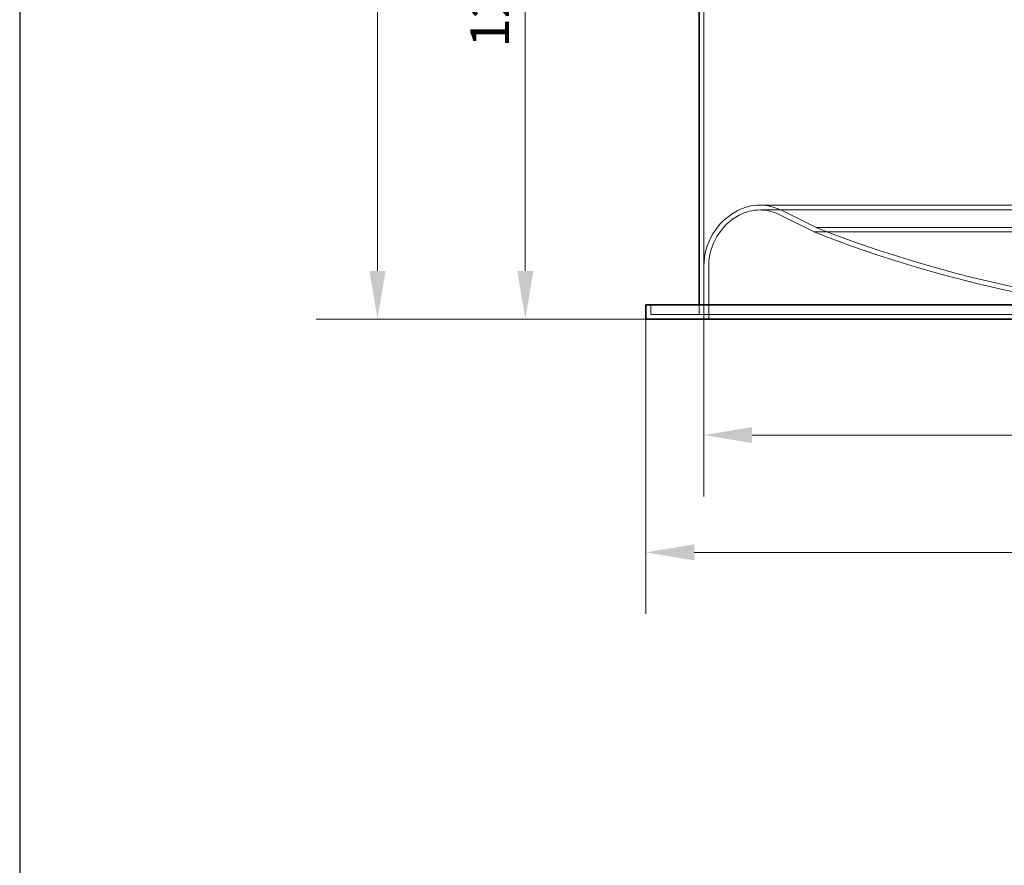
# Model space of a CAD drawing. Units: millimetres. Extents: x 271203 to 313140, y 160701 to 189017.
# Drawn here: x 281392 to 283432, y 168459 to 170211 of the extents above; entities that cross this region are included whole.
import ezdxf

# ---------------------------------------------------------------- set-up
doc = ezdxf.new("R2010")
doc.units = ezdxf.units.MM
doc.linetypes.add('DASHED', pattern=[0])
doc.layers.get('DEFPOINTS').update_dxf_attribs({"color": 250})
doc.layers.add('Kóta (ISO)', color=5, linetype='Continuous', lineweight=9, true_color=0x0000ff)
doc.layers.add('Skrytá (ISO)', color=1, linetype='DASHED', lineweight=18)
doc.layers.add('Viditelná (ISO)', color=7, linetype='Continuous', lineweight=35)
doc.styles.add('Text poznámky (ISO)', font='tahoma.ttf')
doc.dimstyles.new('Výchozí (ISO)', dxfattribs={"dimscale": 40, "dimtxt": 3.5, "dimasz": 2.5, "dimexe": 3.175, "dimexo": 0, "dimgap": 0.762, "dimtad": 1, "dimrnd": 1e-08, "dimzin": 0, "dimtxsty": 'Text poznámky (ISO)', "dimcen": 0.09, "dimdle": 10, "dimclrd": 256, "dimclre": 256, "dimclrt": 256, "dimazin": 0, "dimtfac": 1.001486, "dimtmove": 0, "dimatfit": 3, "dimfxl": 1, "dimtolj": 1, "dimtzin": 0, "dimlwd": -1, "dimlwe": -1, "dimarcsym": 0})

# ---------------------------------------------------------------- blocks, each defined once
blk = doc.blocks.new('*D123')
at = {"layer": 'DEFPOINTS', "color": 0}
for p in [(282799.8, 170840.7), (282439.8, 169590.7), (282689.8, 169590.7)]:
    blk.add_point(p, dxfattribs=at)
at = {"layer": 'Kóta (ISO)', "color": 3}
for p, q in [((282799.8, 170840.7), (282312.8, 170840.7)), ((282439.8, 170740.7), (282439.8, 169690.7)), ((282689.8, 169590.7), (282312.8, 169590.7))]:
    blk.add_line(p, q, dxfattribs=at)
for points in [[(282456.5, 170740.7), (282423.2, 170740.7), (282439.8, 170840.7)], [(282423.2, 169690.7), (282456.5, 169690.7), (282439.8, 169590.7)]]:
    blk.add_solid(points, dxfattribs=at)
at = {"layer": 'Kóta (ISO)', "color": 3, "insert": (282326, 170153.8), "char_height": 80, "attachment_point": 1, "rotation": 90, "style": 'Text poznámky (ISO)'}
blk.add_mtext('\\A1;1250', dxfattribs=at)
blk = doc.blocks.new('*D125')
at = {"layer": 'DEFPOINTS', "color": 0}
for p in [(282809.8, 169600.7), (285009.8, 169600.7), (285009.8, 169350.7)]:
    blk.add_point(p, dxfattribs=at)
at = {"layer": 'Kóta (ISO)', "color": 3}
for p, q in [((282809.8, 169600.7), (282809.8, 169223.7)), ((285009.8, 169600.7), (285009.8, 169223.7)), ((282909.8, 169350.7), (284909.8, 169350.7))]:
    blk.add_line(p, q, dxfattribs=at)
for points in [[(282909.8, 169367.3), (282909.8, 169334), (282809.8, 169350.7)], [(284909.8, 169334), (284909.8, 169367.3), (285009.8, 169350.7)]]:
    blk.add_solid(points, dxfattribs=at)
at = {"layer": 'Kóta (ISO)', "color": 3, "insert": (283754.8, 169472.3), "char_height": 80, "attachment_point": 1, "style": 'Text poznámky (ISO)'}
blk.add_mtext('\\A1;Ø2200', dxfattribs=at)
blk = doc.blocks.new('*D126')
at = {"layer": 'DEFPOINTS', "color": 0}
for p in [(282689.8, 169590.7), (285129.8, 169590.7), (282689.8, 169107.5)]:
    blk.add_point(p, dxfattribs=at)
at = {"layer": 'Kóta (ISO)', "color": 3}
for p, q in [((282689.8, 169590.7), (282689.8, 168980.5)), ((285129.8, 169590.7), (285129.8, 168980.5)), ((285029.8, 169107.5), (282789.8, 169107.5))]:
    blk.add_line(p, q, dxfattribs=at)
for points in [[(282789.8, 169124.2), (282789.8, 169090.9), (282689.8, 169107.5)], [(285029.8, 169090.9), (285029.8, 169124.2), (285129.8, 169107.5)]]:
    blk.add_solid(points, dxfattribs=at)
at = {"layer": 'Kóta (ISO)', "color": 3, "insert": (283754.8, 169229.2), "char_height": 80, "attachment_point": 1, "style": 'Text poznámky (ISO)'}
blk.add_mtext('\\A1;%%c2440', dxfattribs=at)
blk = doc.blocks.new('*D127')
at = {"layer": 'DEFPOINTS', "color": 0}
for p in [(283477.4, 171821.1), (282133.6, 169590.7), (282689.8, 169590.7)]:
    blk.add_point(p, dxfattribs=at)
at = {"layer": 'Kóta (ISO)', "color": 3}
for p, q in [((283477.4, 171821.1), (282006.6, 171821.1)), ((282133.6, 171721.1), (282133.6, 169690.7)), ((282689.8, 169590.7), (282006.6, 169590.7))]:
    blk.add_line(p, q, dxfattribs=at)
for points in [[(282150.3, 171721.1), (282116.9, 171721.1), (282133.6, 171821.1)], [(282116.9, 169690.7), (282150.3, 169690.7), (282133.6, 169590.7)]]:
    blk.add_solid(points, dxfattribs=at)
at = {"layer": 'Kóta (ISO)', "color": 3, "insert": (282061.4, 170705.9), "char_height": 80, "attachment_point": 5, "rotation": 90, "style": 'Text poznámky (ISO)'}
blk.add_mtext('\\A1;2230', dxfattribs=at)

msp = doc.modelspace()

# ---------------------------------------------------------------- linework, layer by layer
msp.add_line((281392.2, 173276.8), (281392.2, 161180.8))
at = {"layer": 'Skrytá (ISO)', "ltscale": 13.271008}
msp.add_line((282809.8, 170835.7), (282809.8, 169600.7), dxfattribs=at)
at = {"layer": 'Skrytá (ISO)', "ltscale": 13.00069}
for p, q in [((284894, 169827.1), (282925.7, 169827.1)), ((284894, 169817.1), (282925.7, 169817.1))]:
    msp.add_line(p, q, dxfattribs=at)
at = {"layer": 'Skrytá (ISO)', "ltscale": 6.148032}
msp.add_line((283038.1, 169771.5), (282965.9, 169807.6), dxfattribs=at)
at = {"layer": 'Skrytá (ISO)', "ltscale": 6.113651}
msp.add_line((283042.2, 169780.7), (282970.4, 169816.6), dxfattribs=at)
at = {"layer": 'Skrytá (ISO)', "ltscale": 13.180533}
msp.add_line((283042.2, 169780.7), (284777.5, 169780.7), dxfattribs=at)
at = {"layer": 'Skrytá (ISO)', "ltscale": 12.919353}
msp.add_line((283038.1, 169771.5), (284781.5, 169771.5), dxfattribs=at)
at = {"layer": 'Skrytá (ISO)', "ltscale": 7.615002}
msp.add_line((282809.8, 169700.7), (282809.8, 169600.7), dxfattribs=at)
at = {"layer": 'Skrytá (ISO)', "ltscale": 10.638298}
msp.add_line((282819.8, 169700.7), (282819.8, 169590.7), dxfattribs=at)
at = {"layer": 'Skrytá (ISO)', "ltscale": 1.52292}
for p, q in [((282699.8, 169620.7), (282699.8, 169600.7)), ((282799.8, 169620.7), (282799.8, 169600.7))]:
    msp.add_line(p, q, dxfattribs=at)
at = {"layer": 'Skrytá (ISO)', "ltscale": 13.129757}
msp.add_line((282699.8, 169600.7), (285119.8, 169600.7), dxfattribs=at)
at = {"layer": 'Skrytá (ISO)', "ltscale": 3.745885}
msp.add_arc((282925.7, 169727.1), 100, 90, 118.1847, dxfattribs=at)
at = {"layer": 'Skrytá (ISO)', "ltscale": 3.371287}
msp.add_arc((282925.7, 169727.1), 90, 90, 118.1847, dxfattribs=at)
at = {"layer": 'Skrytá (ISO)', "ltscale": 3.530624}
msp.add_arc((282925.7, 169727.1), 100, 63.4349, 90, dxfattribs=at)
at = {"layer": 'Skrytá (ISO)', "ltscale": 3.177552}
msp.add_arc((282925.7, 169727.1), 90, 63.4349, 90, dxfattribs=at)
at = {"layer": 'Skrytá (ISO)', "ltscale": 13.566485}
msp.add_arc((282939.9, 169700.7), 130, 118.1847, 180, dxfattribs=at)
at = {"layer": 'Skrytá (ISO)', "ltscale": 12.52308}
msp.add_arc((282939.9, 169700.7), 120, 118.1847, 180, dxfattribs=at)
at = {"layer": 'Skrytá (ISO)', "ltscale": 13.24689}
msp.add_arc((284004.2, 172236.7), 2637.7, 248.61, 267.9492, dxfattribs=at)
at = {"layer": 'Skrytá (ISO)', "ltscale": 13.160276}
msp.add_arc((284004.2, 172236.7), 2647.7, 248.6002, 267.7404, dxfattribs=at)
at = {"layer": 'Viditelná (ISO)'}
for p, q in [((282799.8, 170830.7), (282799.8, 169620.7)), ((282689.8, 169620.7), (285129.8, 169620.7)), ((282689.8, 169620.7), (282689.8, 169590.7)), ((282689.8, 169590.7), (285129.8, 169590.7))]:
    msp.add_line(p, q, dxfattribs=at)

# ---------------------------------------------------------------- dimensions: what is measured, and where the dimension line sits
at = {"layer": 'Kóta (ISO)'}
dim = msp.add_linear_dim(base=(282133.6, 169590.7), p1=(283477.4, 171821.1), p2=(282689.8, 169590.7), angle=90, dimstyle='Výchozí (ISO)', override={"dimtxt": 2, "dimdec": 0, "dimclrd": 3, "dimclre": 3, "dimclrt": 3, "dimtofl": 0, "dimatfit": 1}, dxfattribs=at)
dim.commit()
dim.dimension.update_dxf_attribs({"geometry": '*D127', "text_midpoint": (282061.4, 170705.9)})
dim = msp.add_linear_dim(base=(282439.8, 169590.7), p1=(282799.8, 170840.7), p2=(282689.8, 169590.7), angle=90, dimstyle='Výchozí (ISO)', override={"dimtxt": 2, "dimdec": 0, "dimclrd": 3, "dimclre": 3, "dimclrt": 3, "dimtofl": 0, "dimatfit": 1}, dxfattribs=at)
dim.commit()
dim.dimension.update_dxf_attribs({"geometry": '*D123', "text_midpoint": (282439.8, 170265.7), "dimtype": 160})
for base, p1, p2, text, picture, middle in [((285009.8, 169350.7), (282809.8, 169600.7), (285009.8, 169600.7), 'Ø<>', '*D125', (283909.8, 169350.7)), ((282689.8, 169107.5), (285129.8, 169590.7), (282689.8, 169590.7), '%%c2440', '*D126', (283909.8, 169107.5))]:
    dim = msp.add_linear_dim(base=base, p1=p1, p2=p2, angle=180, text=text, dimstyle='Výchozí (ISO)', override={"dimtxt": 2, "dimdec": 0, "dimclrd": 3, "dimclre": 3, "dimclrt": 3, "dimtofl": 0, "dimatfit": 1}, dxfattribs=at)
    dim.commit()
    dim.dimension.update_dxf_attribs({"geometry": picture, "text_midpoint": middle, "dimtype": 160})

doc.saveas('drawing.dxf')
